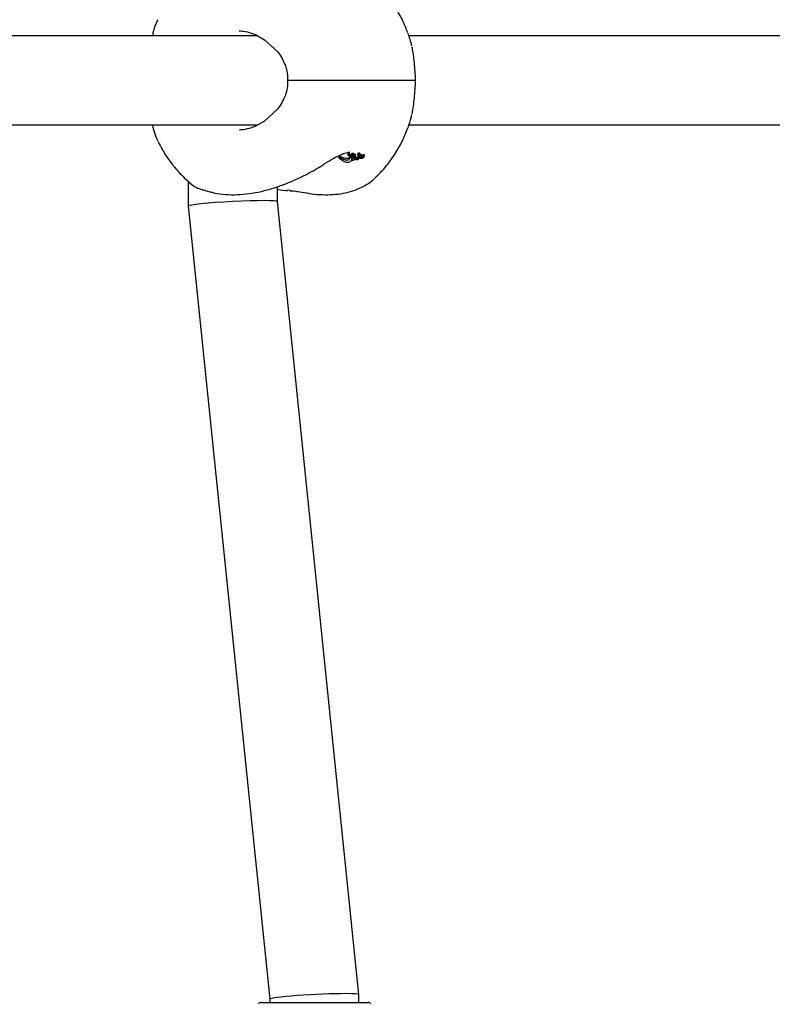
# Model space of a CAD drawing. Units: millimetres. Extents: x 616 to 1291, y 206 to 996.
# Drawn here: x 1037 to 1051, y 635 to 653 of the extents above; entities that cross this region are included whole.
import ezdxf

# ---------------------------------------------------------------- set-up
doc = ezdxf.new("R2010")
doc.units = ezdxf.units.MM
doc.header["$LTSCALE"] = 100

msp = doc.modelspace()

# ---------------------------------------------------------------- linework, layer by layer
at = {"color": 7, "linetype": 'Continuous', "lineweight": 25}
for p, q in [((1040.865, 652.72), (1024.266, 652.72)), ((1041.543, 652.72), (1040.865, 652.72)), ((1041.212, 652.81), (1041.237, 652.807)), ((1041.505, 652.741), (1041.672, 652.651)), ((1060.636, 652.72), (1044.262, 652.72)), ((1041.672, 652.651), (1041.91, 652.43)), ((1044.319, 652.514), (1044.32, 652.498)), ((1044.382, 651.92), (1042.193, 651.92)), ((1041.91, 651.409), (1041.672, 651.189)), ((1044.302, 651.251), (1044.307, 651.279)), ((1044.307, 651.279), (1044.313, 651.306)), ((1044.32, 651.338), (1044.319, 651.325)), ((1024.266, 651.12), (1040.865, 651.12)), ((1040.865, 651.12), (1041.543, 651.12)), ((1041.672, 651.189), (1041.505, 651.099)), ((1044.262, 651.12), (1060.636, 651.12)), ((1043.167, 650.601), (1043.167, 650.58)), ((1043.195, 650.571), (1043.195, 650.555)), ((1043.2, 650.574), (1043.2, 650.596)), ((1043.217, 650.542), (1043.217, 650.565)), ((1043.217, 650.543), (1043.217, 650.542)), ((1043.227, 650.597), (1043.227, 650.575)), ((1043.245, 650.6), (1043.244, 650.6)), ((1043.245, 650.61), (1043.245, 650.586)), ((1043.245, 650.582), (1043.245, 650.585)), ((1043.271, 650.54), (1043.268, 650.547)), ((1043.276, 650.599), (1043.276, 650.577)), ((1043.276, 650.577), (1043.279, 650.577)), ((1043.284, 650.599), (1043.284, 650.599)), ((1043.29, 650.566), (1043.29, 650.553)), ((1043.29, 650.553), (1043.295, 650.542)), ((1043.295, 650.565), (1043.295, 650.565)), ((1043.295, 650.565), (1043.295, 650.542)), ((1043.295, 650.565), (1043.295, 650.542)), ((1043.295, 650.542), (1043.295, 650.542)), ((1043.303, 650.594), (1043.302, 650.593)), ((1043.339, 650.601), (1043.339, 650.579)), ((1043.347, 650.605), (1043.347, 650.584)), ((1043.348, 650.614), (1043.348, 650.593)), ((1043.35, 650.591), (1043.349, 650.591)), ((1043.352, 650.556), (1043.352, 650.534)), ((1043.354, 650.577), (1043.356, 650.579)), ((1043.354, 650.567), (1043.354, 650.549)), ((1043.354, 650.546), (1043.354, 650.545)), ((1043.358, 650.538), (1043.358, 650.531)), ((1043.36, 650.525), (1043.36, 650.534)), ((1043.376, 650.558), (1043.376, 650.545)), ((1043.377, 650.594), (1043.377, 650.614)), ((1043.413, 650.561), (1043.413, 650.582)), ((1043.413, 650.562), (1043.418, 650.563)), ((1043.418, 650.563), (1043.419, 650.563)), ((1043.418, 650.541), (1043.419, 650.541)), ((1043.459, 650.564), (1043.459, 650.586)), ((1043.084, 650.474), (1043.057, 650.489)), ((1043.198, 650.525), (1043.198, 650.526)), ((1043.198, 650.526), (1043.198, 650.526)), ((1043.221, 650.472), (1043.217, 650.468)), ((1043.23, 650.486), (1043.221, 650.472)), ((1043.231, 650.49), (1043.23, 650.486)), ((1043.233, 650.489), (1043.231, 650.49)), ((1043.248, 650.509), (1043.251, 650.509)), ((1043.279, 650.51), (1043.278, 650.507)), ((1043.28, 650.517), (1043.28, 650.525)), ((1040.302, 650.105), (1040.302, 649.663)), ((1041.902, 649.745), (1041.902, 650.013)), ((1040.644, 649.934), (1040.712, 649.916)), ((1040.655, 649.932), (1040.645, 649.935)), ((1042.116, 649.948), (1042.077, 649.944)), ((1042.264, 649.928), (1042.253, 649.929)), ((1042.26, 649.927), (1042.379, 649.908)), ((1040.302, 649.663), (1041.765, 635.429)), ((1043.365, 635.511), (1041.902, 649.745)), ((1041.6, 635.37), (1043.53, 635.37)), ((1041.765, 635.429), (1041.765, 635.37)), ((1043.365, 635.37), (1043.365, 635.511))]:
    msp.add_line(p, q, dxfattribs=at)
for centre, radius, start, end in [((1042.369, 652.076), 2, 14.4664, 20.2521), ((1042.369, 651.764), 2, 339.7479, 345.5009), ((1041.6, 635.32), 0.05, 90, 160), ((1043.53, 635.32), 0.05, 20, 90)]:
    msp.add_arc(centre, radius, start, end, dxfattribs=at)
for centre, major_axis, ratio, start_param, end_param in [((1043.178, 650.134), (0, 0.48), 0.070714, 5.66793, 5.767986), ((1043.204, 650.134), (0, 0.5), 0.05356, 5.750945, 5.7535), ((1043.203, 650.134), (0, 0.48), 0.264036, 5.748261, 5.792534), ((1041.102, 649.704), (0.8, 0.041), 0.051422, 0.002636, 3.144228), ((1042.565, 635.47), (0.8, 0.041), 0.051422, 0.787026, 3.138957), ((1042.565, 635.47), (0.8, 0.041), 0.051422, 6.28055, 7.070212)]:
    msp.add_ellipse(centre, major_axis=major_axis, ratio=ratio, start_param=start_param, end_param=end_param, dxfattribs=at)
for points, knots in [([(1044.242, 652.772), (1044.213, 652.845), (1044.153, 652.998), (1044.031, 653.215), (1043.892, 653.415), (1043.778, 653.552), (1043.712, 653.617), (1043.698, 653.631)], [0, 0, 0, 0, 0.228329, 0.481194, 0.727524, 0.940817, 1, 1, 1, 1]), ([(1039.756, 653.009), (1039.745, 652.988), (1039.703, 652.911), (1039.673, 652.815), (1039.665, 652.74), (1039.663, 652.728)], [0, 0, 0, 0, 0.246262, 0.873974, 1, 1, 1, 1]), ([(1041.236, 652.81), (1041.277, 652.805), (1041.362, 652.795), (1041.456, 652.759), (1041.505, 652.741)], [0, 0, 0, 0, 0.490522, 1, 1, 1, 1]), ([(1044.313, 652.534), (1044.311, 652.543), (1044.307, 652.561), (1044.304, 652.579), (1044.302, 652.589)], [0, 0, 0, 0, 0.485091, 1, 1, 1, 1]), ([(1044.382, 651.92), (1044.376, 652.028), (1044.365, 652.246), (1044.334, 652.425), (1044.319, 652.514)], [0, 0, 0, 0, 0.499286, 1, 1, 1, 1]), ([(1041.91, 652.43), (1041.961, 652.352), (1042.037, 652.235), (1042.082, 652.053), (1042.082, 651.961), (1042.083, 651.915)], [0, 0, 0, 0, 0.503686, 0.75176, 1, 1, 1, 1]), ([(1042.083, 651.925), (1042.082, 651.879), (1042.082, 651.787), (1042.037, 651.604), (1041.961, 651.488), (1041.91, 651.409)], [0, 0, 0, 0, 0.24824, 0.496314, 1, 1, 1, 1]), ([(1042.193, 651.92), (1042.181, 651.92), (1042.16, 651.92), (1042.132, 651.92), (1042.109, 651.92), (1042.092, 651.92), (1042.083, 651.92), (1042.084, 651.92), (1042.084, 651.92)], [0, 0, 0, 0, 0.209385, 0.356738, 0.538767, 0.713854, 0.881737, 1, 1, 1, 1]), ([(1044.319, 651.325), (1044.334, 651.415), (1044.365, 651.594), (1044.376, 651.811), (1044.382, 651.92)], [0, 0, 0, 0, 0.501325, 1, 1, 1, 1]), ([(1039.66, 651.12), (1039.67, 651.065), (1039.69, 650.968), (1039.732, 650.878), (1039.751, 650.839)], [0, 0, 0, 0, 0.560781, 1, 1, 1, 1]), ([(1041.516, 651.101), (1041.463, 651.08), (1041.355, 651.04), (1041.259, 651.033), (1041.212, 651.029)], [0, 0, 0, 0, 0.499434, 1, 1, 1, 1]), ([(1043.697, 650.209), (1043.747, 650.262), (1043.861, 650.381), (1044.011, 650.593), (1044.146, 650.826), (1044.211, 650.989), (1044.241, 651.066)], [0, 0, 0, 0, 0.213234, 0.484552, 0.756743, 1, 1, 1, 1]), ([(1039.753, 650.831), (1039.79, 650.761), (1039.865, 650.617), (1040.001, 650.425), (1040.138, 650.264), (1040.251, 650.149), (1040.318, 650.091), (1040.346, 650.067)], [0, 0, 0, 0, 0.2414915, 0.5010556, 0.7258051, 0.8897452, 1, 1, 1, 1]), ([(1042.743, 650.42), (1042.795, 650.453), (1042.892, 650.514), (1043.029, 650.585), (1043.123, 650.62), (1043.177, 650.633), (1043.193, 650.634), (1043.201, 650.634)], [0, 0, 0, 0, 0.306164, 0.572036, 0.798927, 0.901151, 1, 1, 1, 1]), ([(1043.057, 650.489), (1043.051, 650.494), (1043.038, 650.502), (1043.016, 650.519), (1043.002, 650.531), (1042.993, 650.538)], [0, 0, 0, 0, 0.265284, 0.522159, 1, 1, 1, 1]), ([(1043.053, 650.542), (1043.045, 650.547), (1043.033, 650.553), (1043.018, 650.563), (1043.012, 650.568), (1043.008, 650.57)], [0, 0, 0, 0, 0.464025, 0.727362, 1, 1, 1, 1]), ([(1043.008, 650.547), (1043.014, 650.543), (1043.023, 650.535), (1043.039, 650.525), (1043.048, 650.52), (1043.053, 650.518)], [0, 0, 0, 0, 0.456081, 0.723061, 1, 1, 1, 1]), ([(1043.055, 650.589), (1043.055, 650.589), (1043.054, 650.588), (1043.054, 650.588), (1043.053, 650.588), (1043.053, 650.588), (1043.053, 650.589), (1043.053, 650.589), (1043.052, 650.589), (1043.052, 650.589), (1043.052, 650.589), (1043.052, 650.589), (1043.052, 650.589)], [0, 0, 0, 0, 0.363354, 0.629373, 0.732812, 0.836488, 0.876047, 0.917084, 0.941107, 0.965199, 0.993971, 1, 1, 1, 1]), ([(1043.146, 650.517), (1043.133, 650.518), (1043.111, 650.52), (1043.077, 650.531), (1043.059, 650.539), (1043.053, 650.542)], [0, 0, 0, 0, 0.458305, 0.804127, 1, 1, 1, 1]), ([(1043.065, 650.592), (1043.064, 650.591), (1043.062, 650.59), (1043.058, 650.589), (1043.056, 650.589), (1043.055, 650.589)], [0, 0, 0, 0, 0.496047, 0.747366, 1, 1, 1, 1]), ([(1043.067, 650.597), (1043.068, 650.596), (1043.069, 650.594), (1043.067, 650.593), (1043.066, 650.592), (1043.065, 650.592)], [0, 0, 0, 0, 0.441808, 0.719405, 1, 1, 1, 1]), ([(1043.196, 650.542), (1043.196, 650.54), (1043.194, 650.532), (1043.18, 650.52), (1043.157, 650.518), (1043.146, 650.517)], [0, 0, 0, 0, 0.075541, 0.549519, 1, 1, 1, 1]), ([(1043.17, 650.603), (1043.168, 650.603), (1043.167, 650.602), (1043.167, 650.601), (1043.167, 650.601)], [0, 0, 0, 0, 0.855977, 1, 1, 1, 1]), ([(1043.179, 650.573), (1043.177, 650.574), (1043.174, 650.574), (1043.171, 650.576), (1043.17, 650.576), (1043.17, 650.577), (1043.17, 650.577), (1043.169, 650.577), (1043.168, 650.578), (1043.167, 650.58), (1043.167, 650.581), (1043.169, 650.582), (1043.17, 650.582)], [0, 0, 0, 0, 0.160002, 0.29342, 0.317633, 0.329692, 0.335778, 0.341863, 0.445387, 0.573591, 0.779991, 1, 1, 1, 1]), ([(1043.18, 650.603), (1043.179, 650.603), (1043.177, 650.603), (1043.174, 650.604), (1043.171, 650.604), (1043.17, 650.603), (1043.17, 650.603)], [0, 0, 0, 0, 0.222108, 0.504697, 0.799605, 1, 1, 1, 1]), ([(1043.17, 650.582), (1043.17, 650.582), (1043.172, 650.582), (1043.175, 650.582), (1043.178, 650.582), (1043.18, 650.581), (1043.18, 650.581)], [0, 0, 0, 0, 0.347777, 0.661015, 0.875287, 1, 1, 1, 1]), ([(1043.193, 650.57), (1043.192, 650.57), (1043.189, 650.57), (1043.184, 650.571), (1043.18, 650.573), (1043.179, 650.573)], [0, 0, 0, 0, 0.264014, 0.66746, 1, 1, 1, 1]), ([(1043.186, 650.601), (1043.185, 650.601), (1043.184, 650.601), (1043.182, 650.602), (1043.181, 650.602), (1043.18, 650.603)], [0, 0, 0, 0, 0.2556909, 0.5126154, 1, 1, 1, 1]), ([(1043.18, 650.581), (1043.181, 650.581), (1043.182, 650.581), (1043.183, 650.58), (1043.185, 650.58), (1043.186, 650.58)], [0, 0, 0, 0, 0.2555851, 0.5108445, 1, 1, 1, 1]), ([(1043.191, 650.6), (1043.19, 650.6), (1043.189, 650.6), (1043.188, 650.601), (1043.186, 650.601), (1043.186, 650.601)], [0, 0, 0, 0, 0.2981517, 0.5969237, 1, 1, 1, 1]), ([(1043.186, 650.58), (1043.186, 650.58), (1043.187, 650.579), (1043.189, 650.579), (1043.19, 650.579), (1043.191, 650.579)], [0, 0, 0, 0, 0.298589, 0.59804, 1, 1, 1, 1]), ([(1043.2, 650.596), (1043.2, 650.596), (1043.2, 650.597), (1043.199, 650.598), (1043.198, 650.598), (1043.197, 650.599), (1043.195, 650.599), (1043.193, 650.6), (1043.192, 650.6), (1043.191, 650.6)], [0, 0, 0, 0, 0.287214, 0.426811, 0.462067, 0.606773, 0.711289, 0.815856, 1, 1, 1, 1]), ([(1043.191, 650.579), (1043.192, 650.579), (1043.193, 650.578), (1043.195, 650.578), (1043.197, 650.577), (1043.198, 650.577), (1043.199, 650.576), (1043.2, 650.575), (1043.2, 650.574), (1043.2, 650.574), (1043.2, 650.574)], [0, 0, 0, 0, 0.179078, 0.293671, 0.409188, 0.513207, 0.537068, 0.681315, 0.894155, 1, 1, 1, 1]), ([(1043.2, 650.574), (1043.2, 650.573), (1043.2, 650.572), (1043.198, 650.571), (1043.194, 650.57), (1043.193, 650.57)], [0, 0, 0, 0, 0.243903, 0.688693, 1, 1, 1, 1]), ([(1043.195, 650.552), (1043.195, 650.553), (1043.194, 650.555), (1043.195, 650.556), (1043.198, 650.556), (1043.199, 650.556), (1043.2, 650.556)], [0, 0, 0, 0, 0.369324, 0.617129, 0.864926, 1, 1, 1, 1]), ([(1043.207, 650.577), (1043.206, 650.578), (1043.205, 650.578), (1043.202, 650.579), (1043.201, 650.579), (1043.2, 650.579)], [0, 0, 0, 0, 0.30877, 0.718429, 1, 1, 1, 1]), ([(1043.2, 650.556), (1043.2, 650.556), (1043.202, 650.556), (1043.204, 650.556), (1043.206, 650.555), (1043.207, 650.555)], [0, 0, 0, 0, 0.281087, 0.661849, 1, 1, 1, 1]), ([(1043.214, 650.574), (1043.213, 650.574), (1043.211, 650.575), (1043.209, 650.577), (1043.208, 650.577), (1043.207, 650.577)], [0, 0, 0, 0, 0.475334, 0.7323864, 1, 1, 1, 1]), ([(1043.207, 650.555), (1043.208, 650.554), (1043.211, 650.553), (1043.213, 650.552), (1043.214, 650.551), (1043.214, 650.551)], [0, 0, 0, 0, 0.473522, 0.911265, 1, 1, 1, 1]), ([(1043.217, 650.566), (1043.217, 650.567), (1043.217, 650.569), (1043.216, 650.571), (1043.215, 650.573), (1043.214, 650.574), (1043.214, 650.574)], [0, 0, 0, 0, 0.483187, 0.731318, 0.956473, 1, 1, 1, 1]), ([(1043.214, 650.551), (1043.215, 650.55), (1043.216, 650.548), (1043.217, 650.546), (1043.217, 650.544), (1043.217, 650.543)], [0, 0, 0, 0, 0.259429, 0.511187, 1, 1, 1, 1]), ([(1043.226, 650.545), (1043.225, 650.546), (1043.22, 650.552), (1043.219, 650.558), (1043.218, 650.563), (1043.217, 650.565)], [0, 0, 0, 0, 0.15899, 0.64881, 1, 1, 1, 1]), ([(1043.217, 650.542), (1043.218, 650.54), (1043.218, 650.536), (1043.22, 650.53), (1043.223, 650.524), (1043.225, 650.521), (1043.226, 650.521)], [0, 0, 0, 0, 0.323241, 0.653025, 0.909057, 1, 1, 1, 1]), ([(1043.234, 650.601), (1043.233, 650.601), (1043.23, 650.601), (1043.228, 650.599), (1043.226, 650.598), (1043.227, 650.597), (1043.227, 650.597)], [0, 0, 0, 0, 0.164157, 0.723276, 0.953185, 1, 1, 1, 1]), ([(1043.229, 650.572), (1043.228, 650.572), (1043.227, 650.573), (1043.226, 650.575), (1043.227, 650.577), (1043.229, 650.579), (1043.232, 650.579), (1043.234, 650.58), (1043.234, 650.58)], [0, 0, 0, 0, 0.0881096, 0.2140897, 0.4683925, 0.7269235, 0.9370914, 1, 1, 1, 1]), ([(1043.237, 650.537), (1043.235, 650.538), (1043.232, 650.54), (1043.229, 650.543), (1043.227, 650.544), (1043.226, 650.545)], [0, 0, 0, 0, 0.405438, 0.698612, 1, 1, 1, 1]), ([(1043.258, 650.566), (1043.254, 650.566), (1043.248, 650.566), (1043.239, 650.567), (1043.235, 650.569), (1043.232, 650.57), (1043.23, 650.571), (1043.229, 650.572)], [0, 0, 0, 0, 0.5279731, 0.6762851, 0.776521, 0.8768451, 1, 1, 1, 1]), ([(1043.244, 650.6), (1043.242, 650.6), (1043.24, 650.601), (1043.236, 650.601), (1043.235, 650.601), (1043.234, 650.601)], [0, 0, 0, 0, 0.499486, 0.749265, 1, 1, 1, 1]), ([(1043.234, 650.58), (1043.235, 650.58), (1043.237, 650.579), (1043.24, 650.579), (1043.243, 650.579), (1043.244, 650.579)], [0, 0, 0, 0, 0.194349, 0.597208, 1, 1, 1, 1]), ([(1043.248, 650.534), (1043.247, 650.534), (1043.244, 650.534), (1043.24, 650.536), (1043.238, 650.537), (1043.237, 650.537)], [0, 0, 0, 0, 0.426047, 0.760635, 1, 1, 1, 1]), ([(1043.244, 650.579), (1043.244, 650.579), (1043.245, 650.579), (1043.247, 650.578), (1043.248, 650.578), (1043.249, 650.578)], [0, 0, 0, 0, 0.25916, 0.517437, 1, 1, 1, 1]), ([(1043.253, 650.61), (1043.252, 650.61), (1043.248, 650.609), (1043.246, 650.608), (1043.245, 650.607)], [0, 0, 0, 0, 0.252544, 1, 1, 1, 1]), ([(1043.245, 650.586), (1043.246, 650.587), (1043.247, 650.588), (1043.251, 650.588), (1043.253, 650.589)], [0, 0, 0, 0, 0.561331, 1, 1, 1, 1]), ([(1043.249, 650.578), (1043.248, 650.579), (1043.247, 650.58), (1043.246, 650.581), (1043.246, 650.582), (1043.246, 650.582), (1043.245, 650.582), (1043.245, 650.582), (1043.245, 650.582)], [0, 0, 0, 0, 0.437057, 0.71836, 0.859108, 0.929635, 0.964607, 1, 1, 1, 1]), ([(1043.262, 650.545), (1043.261, 650.543), (1043.259, 650.539), (1043.255, 650.535), (1043.25, 650.534), (1043.248, 650.534)], [0, 0, 0, 0, 0.403331, 0.809916, 1, 1, 1, 1]), ([(1043.258, 650.609), (1043.257, 650.609), (1043.256, 650.609), (1043.254, 650.61), (1043.253, 650.61), (1043.253, 650.61)], [0, 0, 0, 0, 0.257627, 0.66213, 1, 1, 1, 1]), ([(1043.253, 650.589), (1043.253, 650.589), (1043.254, 650.589), (1043.256, 650.588), (1043.257, 650.588), (1043.258, 650.588)], [0, 0, 0, 0, 0.257262, 0.663306, 1, 1, 1, 1]), ([(1043.265, 650.606), (1043.264, 650.607), (1043.263, 650.608), (1043.26, 650.608), (1043.258, 650.609), (1043.258, 650.609)], [0, 0, 0, 0, 0.381287, 0.765583, 1, 1, 1, 1]), ([(1043.258, 650.588), (1043.259, 650.588), (1043.261, 650.587), (1043.263, 650.586), (1043.265, 650.585), (1043.265, 650.585)], [0, 0, 0, 0, 0.297801, 0.713371, 1, 1, 1, 1]), ([(1043.261, 650.56), (1043.261, 650.561), (1043.261, 650.562), (1043.26, 650.564), (1043.259, 650.565), (1043.258, 650.566)], [0, 0, 0, 0, 0.266941, 0.534273, 1, 1, 1, 1]), ([(1043.263, 650.558), (1043.263, 650.558), (1043.262, 650.559), (1043.262, 650.56), (1043.261, 650.56), (1043.261, 650.56)], [0, 0, 0, 0, 0.358527, 0.679491, 1, 1, 1, 1]), ([(1043.263, 650.549), (1043.263, 650.549), (1043.263, 650.548), (1043.262, 650.546), (1043.262, 650.545), (1043.262, 650.545)], [0, 0, 0, 0, 0.311255, 0.655565, 1, 1, 1, 1]), ([(1043.276, 650.599), (1043.275, 650.599), (1043.274, 650.601), (1043.271, 650.603), (1043.267, 650.605), (1043.265, 650.606)], [0, 0, 0, 0, 0.2934086, 0.5870533, 1, 1, 1, 1]), ([(1043.265, 650.585), (1043.267, 650.584), (1043.269, 650.583), (1043.273, 650.58), (1043.275, 650.578), (1043.276, 650.577)], [0, 0, 0, 0, 0.292237, 0.584598, 1, 1, 1, 1]), ([(1043.29, 650.512), (1043.285, 650.518), (1043.276, 650.528), (1043.273, 650.536), (1043.271, 650.54)], [0, 0, 0, 0, 0.555945, 1, 1, 1, 1]), ([(1043.284, 650.599), (1043.283, 650.599), (1043.281, 650.599), (1043.278, 650.599), (1043.277, 650.599), (1043.276, 650.599)], [0, 0, 0, 0, 0.335596, 0.668098, 1, 1, 1, 1]), ([(1043.279, 650.577), (1043.28, 650.577), (1043.281, 650.577), (1043.283, 650.577), (1043.284, 650.577)], [0, 0, 0, 0, 0.499804, 1, 1, 1, 1]), ([(1043.284, 650.599), (1043.284, 650.599), (1043.285, 650.599), (1043.287, 650.599), (1043.289, 650.599), (1043.29, 650.599)], [0, 0, 0, 0, 0.291268, 0.582835, 1, 1, 1, 1]), ([(1043.284, 650.577), (1043.284, 650.577), (1043.286, 650.577), (1043.287, 650.578), (1043.289, 650.578), (1043.29, 650.578)], [0, 0, 0, 0, 0.294157, 0.588612, 1, 1, 1, 1]), ([(1043.303, 650.573), (1043.302, 650.572), (1043.3, 650.569), (1043.293, 650.567), (1043.287, 650.566), (1043.284, 650.566)], [0, 0, 0, 0, 0.305707, 0.647082, 1, 1, 1, 1]), ([(1043.284, 650.566), (1043.284, 650.565), (1043.284, 650.565), (1043.285, 650.563), (1043.285, 650.563), (1043.285, 650.562)], [0, 0, 0, 0, 0.2456853, 0.6227176, 1, 1, 1, 1]), ([(1043.285, 650.562), (1043.286, 650.561), (1043.287, 650.559), (1043.288, 650.556), (1043.289, 650.554), (1043.29, 650.553)], [0, 0, 0, 0, 0.249995, 0.624807, 1, 1, 1, 1]), ([(1043.29, 650.599), (1043.29, 650.599), (1043.291, 650.599), (1043.293, 650.599), (1043.294, 650.599), (1043.295, 650.599)], [0, 0, 0, 0, 0.289712, 0.694701, 1, 1, 1, 1]), ([(1043.29, 650.578), (1043.29, 650.578), (1043.291, 650.578), (1043.293, 650.578), (1043.294, 650.577), (1043.295, 650.577)], [0, 0, 0, 0, 0.2898054, 0.6924553, 1, 1, 1, 1]), ([(1043.295, 650.599), (1043.296, 650.598), (1043.298, 650.598), (1043.3, 650.597), (1043.301, 650.596), (1043.301, 650.596)], [0, 0, 0, 0, 0.336098, 0.775845, 1, 1, 1, 1]), ([(1043.295, 650.577), (1043.296, 650.577), (1043.298, 650.576), (1043.3, 650.575), (1043.301, 650.575), (1043.301, 650.575)], [0, 0, 0, 0, 0.334964, 0.775498, 1, 1, 1, 1]), ([(1043.295, 650.565), (1043.296, 650.563), (1043.297, 650.559), (1043.3, 650.553), (1043.303, 650.55), (1043.304, 650.549)], [0, 0, 0, 0, 0.492572, 0.74438, 1, 1, 1, 1]), ([(1043.295, 650.542), (1043.296, 650.54), (1043.297, 650.536), (1043.3, 650.53), (1043.303, 650.527), (1043.304, 650.525)], [0, 0, 0, 0, 0.49275, 0.744565, 1, 1, 1, 1]), ([(1043.301, 650.596), (1043.301, 650.596), (1043.302, 650.595), (1043.303, 650.595), (1043.303, 650.594), (1043.303, 650.594)], [0, 0, 0, 0, 0.254637, 0.669152, 1, 1, 1, 1]), ([(1043.301, 650.575), (1043.301, 650.574), (1043.302, 650.574), (1043.303, 650.573), (1043.303, 650.573), (1043.303, 650.573)], [0, 0, 0, 0, 0.253618, 0.670295, 1, 1, 1, 1]), ([(1043.304, 650.549), (1043.305, 650.548), (1043.308, 650.546), (1043.312, 650.543), (1043.315, 650.542), (1043.316, 650.541)], [0, 0, 0, 0, 0.309168, 0.795326, 1, 1, 1, 1]), ([(1043.316, 650.541), (1043.318, 650.541), (1043.322, 650.54), (1043.327, 650.539), (1043.331, 650.539), (1043.333, 650.54)], [0, 0, 0, 0, 0.299008, 0.596266, 1, 1, 1, 1]), ([(1043.333, 650.54), (1043.334, 650.54), (1043.338, 650.541), (1043.341, 650.545), (1043.342, 650.549), (1043.343, 650.551), (1043.344, 650.553)], [0, 0, 0, 0, 0.207151, 0.47151, 0.735035, 1, 1, 1, 1]), ([(1043.339, 650.601), (1043.339, 650.601), (1043.339, 650.601), (1043.34, 650.602), (1043.342, 650.603), (1043.342, 650.603)], [0, 0, 0, 0, 0.189543, 0.590287, 1, 1, 1, 1]), ([(1043.34, 650.578), (1043.34, 650.578), (1043.339, 650.579), (1043.339, 650.579), (1043.339, 650.58), (1043.34, 650.581), (1043.342, 650.582), (1043.342, 650.582)], [0, 0, 0, 0, 0.123334, 0.246859, 0.42265, 0.708084, 1, 1, 1, 1]), ([(1043.344, 650.577), (1043.344, 650.577), (1043.343, 650.577), (1043.341, 650.578), (1043.341, 650.578), (1043.34, 650.578)], [0, 0, 0, 0, 0.438903, 0.757642, 1, 1, 1, 1]), ([(1043.342, 650.603), (1043.343, 650.604), (1043.344, 650.604), (1043.346, 650.605), (1043.347, 650.605), (1043.347, 650.605), (1043.347, 650.605), (1043.347, 650.605), (1043.347, 650.605), (1043.347, 650.605), (1043.347, 650.605)], [0, 0, 0, 0, 0.4998978, 0.7497755, 0.874998, 0.9371198, 0.968555, 0.9842726, 0.9922678, 1, 1, 1, 1]), ([(1043.342, 650.582), (1043.343, 650.582), (1043.344, 650.583), (1043.346, 650.584), (1043.347, 650.584), (1043.347, 650.584), (1043.347, 650.584), (1043.347, 650.584), (1043.347, 650.584), (1043.347, 650.584), (1043.347, 650.584)], [0, 0, 0, 0, 0.499918, 0.749789, 0.874747, 0.937124, 0.968557, 0.984274, 0.992267, 1, 1, 1, 1]), ([(1043.351, 650.578), (1043.35, 650.577), (1043.349, 650.577), (1043.347, 650.577), (1043.346, 650.577), (1043.345, 650.577), (1043.344, 650.577)], [0, 0, 0, 0, 0.343081, 0.610708, 0.802693, 1, 1, 1, 1]), ([(1043.344, 650.553), (1043.344, 650.553), (1043.344, 650.555), (1043.345, 650.556), (1043.346, 650.557), (1043.346, 650.557), (1043.347, 650.557)], [0, 0, 0, 0, 0.487959, 0.735019, 0.912623, 1, 1, 1, 1]), ([(1043.344, 650.53), (1043.344, 650.531), (1043.344, 650.532), (1043.345, 650.533), (1043.346, 650.534), (1043.346, 650.534), (1043.347, 650.534)], [0, 0, 0, 0, 0.488201, 0.735312, 0.912812, 1, 1, 1, 1]), ([(1043.347, 650.584), (1043.348, 650.585), (1043.35, 650.586), (1043.352, 650.587), (1043.351, 650.589), (1043.35, 650.59), (1043.35, 650.591)], [0, 0, 0, 0, 0.188304, 0.568903, 0.778677, 1, 1, 1, 1]), ([(1043.347, 650.557), (1043.347, 650.557), (1043.348, 650.557), (1043.35, 650.557), (1043.352, 650.557), (1043.352, 650.556)], [0, 0, 0, 0, 0.25956, 0.640611, 1, 1, 1, 1]), ([(1043.347, 650.534), (1043.347, 650.534), (1043.348, 650.535), (1043.35, 650.535), (1043.352, 650.534), (1043.352, 650.534)], [0, 0, 0, 0, 0.259031, 0.639076, 1, 1, 1, 1]), ([(1043.348, 650.614), (1043.348, 650.614), (1043.348, 650.615), (1043.35, 650.616), (1043.352, 650.617), (1043.354, 650.618), (1043.355, 650.618)], [0, 0, 0, 0, 0.041023, 0.407148, 0.929408, 1, 1, 1, 1]), ([(1043.349, 650.591), (1043.349, 650.592), (1043.347, 650.593), (1043.349, 650.595), (1043.352, 650.596), (1043.355, 650.597), (1043.355, 650.597)], [0, 0, 0, 0, 0.371618, 0.612367, 0.955714, 1, 1, 1, 1]), ([(1043.355, 650.579), (1043.354, 650.579), (1043.354, 650.578), (1043.352, 650.578), (1043.351, 650.578), (1043.351, 650.578)], [0, 0, 0, 0, 0.300789, 0.60267, 1, 1, 1, 1]), ([(1043.354, 650.567), (1043.354, 650.567), (1043.352, 650.571), (1043.353, 650.574), (1043.354, 650.577)], [0, 0, 0, 0, 0.069556, 1, 1, 1, 1]), ([(1043.352, 650.556), (1043.353, 650.556), (1043.354, 650.556), (1043.354, 650.556), (1043.354, 650.556)], [0, 0, 0, 0, 0.990381, 1, 1, 1, 1]), ([(1043.352, 650.534), (1043.353, 650.534), (1043.354, 650.533), (1043.356, 650.532), (1043.357, 650.531), (1043.358, 650.531)], [0, 0, 0, 0, 0.245562, 0.683919, 1, 1, 1, 1]), ([(1043.367, 650.528), (1043.364, 650.531), (1043.357, 650.537), (1043.353, 650.546), (1043.354, 650.552), (1043.354, 650.555)], [0, 0, 0, 0, 0.243158, 0.626474, 1, 1, 1, 1]), ([(1043.354, 650.555), (1043.355, 650.557), (1043.357, 650.562), (1043.363, 650.568), (1043.371, 650.571), (1043.375, 650.573)], [0, 0, 0, 0, 0.327018, 0.655561, 1, 1, 1, 1]), ([(1043.355, 650.618), (1043.355, 650.618), (1043.357, 650.618), (1043.36, 650.619), (1043.363, 650.619), (1043.364, 650.619)], [0, 0, 0, 0, 0.275875, 0.551683, 1, 1, 1, 1]), ([(1043.355, 650.597), (1043.355, 650.597), (1043.357, 650.597), (1043.36, 650.598), (1043.363, 650.598), (1043.364, 650.598)], [0, 0, 0, 0, 0.2758608, 0.5519083, 1, 1, 1, 1]), ([(1043.373, 650.597), (1043.374, 650.597), (1043.376, 650.596), (1043.377, 650.595), (1043.375, 650.59), (1043.367, 650.584), (1043.358, 650.58), (1043.355, 650.579)], [0, 0, 0, 0, 0.055101, 0.127134, 0.260058, 0.701821, 1, 1, 1, 1]), ([(1043.364, 650.619), (1043.366, 650.619), (1043.368, 650.619), (1043.371, 650.619), (1043.373, 650.619), (1043.373, 650.618)], [0, 0, 0, 0, 0.412435, 0.734438, 1, 1, 1, 1]), ([(1043.364, 650.598), (1043.366, 650.598), (1043.368, 650.598), (1043.371, 650.598), (1043.373, 650.598), (1043.373, 650.597)], [0, 0, 0, 0, 0.412822, 0.735068, 1, 1, 1, 1]), ([(1043.373, 650.618), (1043.374, 650.618), (1043.376, 650.617), (1043.376, 650.616), (1043.377, 650.616)], [0, 0, 0, 0, 0.440586, 1, 1, 1, 1]), ([(1043.376, 650.545), (1043.374, 650.548), (1043.372, 650.553), (1043.375, 650.558), (1043.378, 650.56), (1043.381, 650.561), (1043.381, 650.561), (1043.382, 650.561), (1043.383, 650.561), (1043.383, 650.561), (1043.384, 650.56), (1043.385, 650.56), (1043.385, 650.56), (1043.385, 650.56), (1043.385, 650.56), (1043.385, 650.56)], [0, 0, 0, 0, 0.450406, 0.675198, 0.851987, 0.90299, 0.910608, 0.918217, 0.928958, 0.948795, 0.974106, 0.987071, 0.993537, 0.996775, 1, 1, 1, 1]), ([(1043.375, 650.573), (1043.376, 650.573), (1043.379, 650.573), (1043.384, 650.574), (1043.388, 650.574), (1043.39, 650.574)], [0, 0, 0, 0, 0.2708611, 0.684751, 1, 1, 1, 1]), ([(1043.385, 650.56), (1043.386, 650.559), (1043.388, 650.558), (1043.389, 650.556), (1043.388, 650.553), (1043.383, 650.549), (1043.378, 650.546), (1043.376, 650.545)], [0, 0, 0, 0, 0.104804, 0.209617, 0.374459, 0.698875, 1, 1, 1, 1]), ([(1043.377, 650.594), (1043.378, 650.594), (1043.38, 650.595), (1043.384, 650.595), (1043.388, 650.595), (1043.39, 650.595)], [0, 0, 0, 0, 0.12253, 0.620243, 1, 1, 1, 1]), ([(1043.404, 650.571), (1043.406, 650.569), (1043.411, 650.567), (1043.413, 650.562), (1043.411, 650.554), (1043.401, 650.545), (1043.391, 650.54), (1043.387, 650.538)], [0, 0, 0, 0, 0.118999, 0.23786, 0.41476, 0.749597, 1, 1, 1, 1]), ([(1043.387, 650.538), (1043.389, 650.538), (1043.392, 650.537), (1043.4, 650.537), (1043.409, 650.538), (1043.415, 650.54), (1043.418, 650.541)], [0, 0, 0, 0, 0.1585812, 0.3162362, 0.5916745, 1, 1, 1, 1]), ([(1043.39, 650.595), (1043.391, 650.595), (1043.395, 650.595), (1043.4, 650.594), (1043.402, 650.593), (1043.404, 650.592)], [0, 0, 0, 0, 0.256867, 0.661061, 1, 1, 1, 1]), ([(1043.39, 650.574), (1043.391, 650.574), (1043.395, 650.573), (1043.4, 650.572), (1043.402, 650.571), (1043.404, 650.571)], [0, 0, 0, 0, 0.259302, 0.663385, 1, 1, 1, 1]), ([(1043.404, 650.592), (1043.406, 650.591), (1043.41, 650.589), (1043.413, 650.585), (1043.412, 650.583), (1043.412, 650.582)], [0, 0, 0, 0, 0.408562, 0.816731, 1, 1, 1, 1]), ([(1043.419, 650.563), (1043.423, 650.566), (1043.431, 650.57), (1043.437, 650.577), (1043.44, 650.582), (1043.441, 650.585)], [0, 0, 0, 0, 0.383082, 0.689202, 1, 1, 1, 1]), ([(1043.419, 650.541), (1043.423, 650.544), (1043.431, 650.548), (1043.437, 650.555), (1043.44, 650.56), (1043.441, 650.563)], [0, 0, 0, 0, 0.382689, 0.688942, 1, 1, 1, 1]), ([(1043.449, 650.539), (1043.448, 650.538), (1043.445, 650.533), (1043.439, 650.527), (1043.431, 650.523), (1043.429, 650.522)], [0, 0, 0, 0, 0.242023, 0.730516, 1, 1, 1, 1]), ([(1043.441, 650.585), (1043.442, 650.585), (1043.443, 650.586), (1043.443, 650.588), (1043.445, 650.589), (1043.445, 650.589)], [0, 0, 0, 0, 0.494149, 0.742831, 1, 1, 1, 1]), ([(1043.441, 650.563), (1043.442, 650.563), (1043.443, 650.565), (1043.443, 650.566), (1043.445, 650.567), (1043.445, 650.567)], [0, 0, 0, 0, 0.4939605, 0.7427029, 1, 1, 1, 1]), ([(1043.445, 650.589), (1043.446, 650.589), (1043.447, 650.59), (1043.449, 650.59), (1043.45, 650.59), (1043.45, 650.59)], [0, 0, 0, 0, 0.473308, 0.728758, 1, 1, 1, 1]), ([(1043.445, 650.567), (1043.446, 650.567), (1043.447, 650.568), (1043.449, 650.568), (1043.45, 650.568), (1043.45, 650.568)], [0, 0, 0, 0, 0.470971, 0.727507, 1, 1, 1, 1]), ([(1043.456, 650.556), (1043.456, 650.555), (1043.455, 650.551), (1043.453, 650.546), (1043.45, 650.541), (1043.449, 650.539)], [0, 0, 0, 0, 0.250614, 0.624858, 1, 1, 1, 1]), ([(1043.45, 650.59), (1043.451, 650.59), (1043.452, 650.59), (1043.454, 650.59), (1043.455, 650.589), (1043.456, 650.589)], [0, 0, 0, 0, 0.303565, 0.60551, 1, 1, 1, 1]), ([(1043.45, 650.568), (1043.451, 650.568), (1043.452, 650.568), (1043.454, 650.568), (1043.455, 650.567), (1043.456, 650.567)], [0, 0, 0, 0, 0.303208, 0.605182, 1, 1, 1, 1]), ([(1043.456, 650.589), (1043.456, 650.589), (1043.458, 650.588), (1043.459, 650.587), (1043.459, 650.586), (1043.459, 650.586)], [0, 0, 0, 0, 0.362265, 0.905837, 1, 1, 1, 1]), ([(1043.456, 650.567), (1043.456, 650.567), (1043.458, 650.566), (1043.459, 650.564), (1043.458, 650.562), (1043.458, 650.561)], [0, 0, 0, 0, 0.223893, 0.550677, 1, 1, 1, 1]), ([(1043.458, 650.561), (1043.458, 650.56), (1043.458, 650.559), (1043.457, 650.558), (1043.457, 650.557), (1043.456, 650.556)], [0, 0, 0, 0, 0.249981, 0.625004, 1, 1, 1, 1]), ([(1040.715, 649.917), (1040.72, 649.915), (1040.787, 649.893), (1040.925, 649.875), (1041.128, 649.864), (1041.34, 649.878), (1041.555, 649.913), (1041.77, 649.967), (1041.982, 650.037), (1042.186, 650.119), (1042.372, 650.207), (1042.533, 650.293), (1042.654, 650.363), (1042.72, 650.406), (1042.743, 650.421)], [0, 0, 0, 0, 0.009742, 0.114069, 0.22084, 0.327907, 0.433411, 0.536948, 0.638093, 0.735587, 0.825321, 0.902009, 0.966695, 1, 1, 1, 1]), ([(1043.053, 650.518), (1043.062, 650.513), (1043.085, 650.502), (1043.117, 650.492), (1043.137, 650.491), (1043.146, 650.491)], [0, 0, 0, 0, 0.291517, 0.678947, 1, 1, 1, 1]), ([(1043.084, 650.474), (1043.095, 650.468), (1043.119, 650.457), (1043.144, 650.453), (1043.156, 650.452), (1043.158, 650.452)], [0, 0, 0, 0, 0.4485771, 0.8971475, 1, 1, 1, 1]), ([(1043.146, 650.491), (1043.157, 650.492), (1043.18, 650.494), (1043.195, 650.509), (1043.197, 650.521), (1043.198, 650.525)], [0, 0, 0, 0, 0.387578, 0.765268, 1, 1, 1, 1]), ([(1043.158, 650.452), (1043.173, 650.453), (1043.196, 650.455), (1043.211, 650.465), (1043.217, 650.468)], [0, 0, 0, 0, 0.639026, 1, 1, 1, 1]), ([(1043.226, 650.521), (1043.227, 650.52), (1043.229, 650.518), (1043.232, 650.515), (1043.235, 650.513), (1043.237, 650.512)], [0, 0, 0, 0, 0.351532, 0.6064701, 1, 1, 1, 1]), ([(1043.257, 650.48), (1043.255, 650.48), (1043.25, 650.48), (1043.242, 650.483), (1043.236, 650.486), (1043.233, 650.488), (1043.233, 650.489)], [0, 0, 0, 0, 0.31588, 0.634226, 0.902834, 1, 1, 1, 1]), ([(1043.237, 650.512), (1043.238, 650.511), (1043.241, 650.51), (1043.245, 650.509), (1043.247, 650.509), (1043.248, 650.509)], [0, 0, 0, 0, 0.324563, 0.648354, 1, 1, 1, 1]), ([(1043.262, 650.52), (1043.261, 650.518), (1043.259, 650.514), (1043.256, 650.51), (1043.252, 650.509), (1043.251, 650.509)], [0, 0, 0, 0, 0.487222, 0.738281, 1, 1, 1, 1]), ([(1043.278, 650.507), (1043.277, 650.501), (1043.275, 650.493), (1043.269, 650.484), (1043.263, 650.481), (1043.258, 650.48), (1043.257, 650.48)], [0, 0, 0, 0, 0.4798176, 0.7296229, 0.933587, 1, 1, 1, 1]), ([(1043.263, 650.525), (1043.263, 650.524), (1043.263, 650.523), (1043.262, 650.522), (1043.262, 650.521), (1043.262, 650.52)], [0, 0, 0, 0, 0.308194, 0.617111, 1, 1, 1, 1]), ([(1043.266, 650.528), (1043.265, 650.528), (1043.264, 650.528), (1043.263, 650.527), (1043.263, 650.526), (1043.263, 650.525)], [0, 0, 0, 0, 0.220957, 0.511609, 1, 1, 1, 1]), ([(1043.271, 650.526), (1043.27, 650.527), (1043.269, 650.527), (1043.267, 650.528), (1043.266, 650.528), (1043.266, 650.528)], [0, 0, 0, 0, 0.288373, 0.654184, 1, 1, 1, 1]), ([(1043.271, 650.526), (1043.272, 650.526), (1043.274, 650.525), (1043.276, 650.523), (1043.277, 650.522), (1043.277, 650.522)], [0, 0, 0, 0, 0.419314, 0.705973, 1, 1, 1, 1]), ([(1043.277, 650.522), (1043.278, 650.521), (1043.279, 650.519), (1043.28, 650.517), (1043.28, 650.514), (1043.28, 650.512), (1043.279, 650.51)], [0, 0, 0, 0, 0.157142, 0.409206, 0.558616, 1, 1, 1, 1]), ([(1043.317, 650.495), (1043.314, 650.496), (1043.307, 650.499), (1043.298, 650.505), (1043.293, 650.51), (1043.29, 650.512)], [0, 0, 0, 0, 0.239965, 0.656812, 1, 1, 1, 1]), ([(1043.304, 650.525), (1043.305, 650.524), (1043.308, 650.522), (1043.312, 650.52), (1043.315, 650.518), (1043.316, 650.518)], [0, 0, 0, 0, 0.309741, 0.794451, 1, 1, 1, 1]), ([(1043.316, 650.518), (1043.318, 650.517), (1043.322, 650.516), (1043.327, 650.516), (1043.331, 650.516), (1043.333, 650.517)], [0, 0, 0, 0, 0.2964933, 0.5911254, 1, 1, 1, 1]), ([(1043.34, 650.492), (1043.338, 650.492), (1043.334, 650.491), (1043.326, 650.492), (1043.32, 650.494), (1043.317, 650.495)], [0, 0, 0, 0, 0.265194, 0.61382, 1, 1, 1, 1]), ([(1043.333, 650.517), (1043.334, 650.517), (1043.338, 650.518), (1043.342, 650.523), (1043.343, 650.527), (1043.344, 650.53)], [0, 0, 0, 0, 0.213355, 0.488513, 1, 1, 1, 1]), ([(1043.36, 650.525), (1043.36, 650.521), (1043.359, 650.513), (1043.354, 650.503), (1043.348, 650.495), (1043.342, 650.493), (1043.34, 650.492)], [0, 0, 0, 0, 0.330524, 0.656332, 0.8805, 1, 1, 1, 1]), ([(1043.358, 650.531), (1043.358, 650.53), (1043.36, 650.529), (1043.36, 650.527), (1043.36, 650.525), (1043.36, 650.525)], [0, 0, 0, 0, 0.239466, 0.794807, 1, 1, 1, 1]), ([(1043.393, 650.518), (1043.391, 650.519), (1043.384, 650.52), (1043.375, 650.523), (1043.369, 650.527), (1043.367, 650.528)], [0, 0, 0, 0, 0.250204, 0.659286, 1, 1, 1, 1]), ([(1043.429, 650.522), (1043.424, 650.52), (1043.416, 650.518), (1043.403, 650.517), (1043.396, 650.518), (1043.393, 650.518)], [0, 0, 0, 0, 0.4714222, 0.8024693, 1, 1, 1, 1]), ([(1042.379, 649.908), (1042.442, 649.898), (1042.571, 649.876), (1042.76, 649.865), (1042.946, 649.872), (1043.125, 649.899), (1043.296, 649.947), (1043.453, 650.018), (1043.589, 650.103), (1043.662, 650.175), (1043.694, 650.206)], [0, 0, 0, 0, 0.126066, 0.256195, 0.387405, 0.518413, 0.647979, 0.775393, 0.901029, 1, 1, 1, 1]), ([(1040.344, 650.067), (1040.375, 650.043), (1040.438, 649.994), (1040.515, 649.971), (1040.553, 649.959)], [0, 0, 0, 0, 0.493854, 1, 1, 1, 1]), ([(1040.555, 649.958), (1040.565, 649.956), (1040.581, 649.951), (1040.636, 649.936), (1040.655, 649.931)], [0, 0, 0, 0, 0.660611, 1, 1, 1, 1]), ([(1041.902, 649.971), (1041.903, 649.971), (1041.974, 649.946), (1042.03, 649.944), (1042.085, 649.942)], [0, 0, 0, 0, 0.012884, 1, 1, 1, 1]), ([(1042.116, 649.942), (1042.121, 649.941), (1042.168, 649.94), (1042.213, 649.934), (1042.253, 649.928)], [0, 0, 0, 0, 0.117427, 1, 1, 1, 1])]:
    msp.add_open_spline(points, degree=3, knots=knots, dxfattribs=at)

doc.saveas('drawing.dxf')
